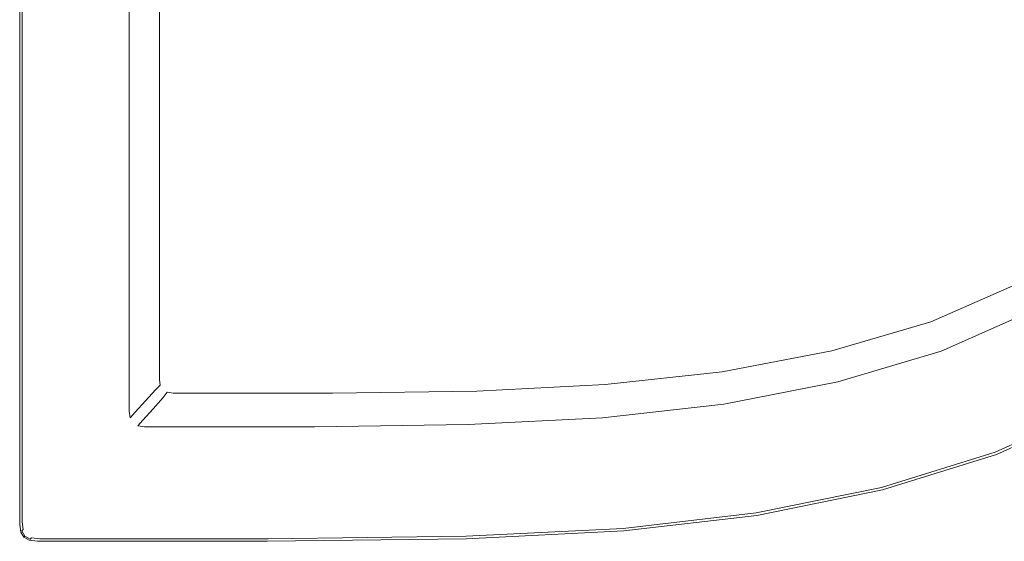
# Model space of a CAD drawing. Extents: x -465 to 435, y -425 to 475.
# Drawn here: x -465 to 127, y -425 to -111 of the extents above; entities that cross this region are included whole.
import ezdxf

# ---------------------------------------------------------------- set-up
doc = ezdxf.new("R2010")
doc.units = 0
doc.header["$LTSCALE"] = 500
doc.header["$MEASUREMENT"] = 0
doc.layers.add('BRODZIK', color=7, linetype='Continuous')

msp = doc.modelspace()

# ---------------------------------------------------------------- linework, layer by layer
at = {"layer": 'BRODZIK', "lineweight": 0}
for points, invisible_edges in [([(-436.53, 474.71, -2415.14), (-464.24, -419.74, -2415.14), (-464.84, 467.94, -2415.14), (-436.53, 474.71, -2415.14)], 15), ([(-464.24, -419.74, -2415.14), (-436.53, 474.71, -2415.14), (382.87, -112.46, -2415.14), (-464.24, -419.74, -2415.14)], 15), ([(382.87, -112.46, -2415.14), (-436.53, 474.71, -2415.14), (434.56, 469.09, -2415.14), (382.87, -112.46, -2415.14)], 15), ([(-464.84, 467.94, -2415.14), (-464.24, -419.74, -2415.14), (-464.84, 394.52, -2415.14), (-464.84, 467.94, -2415.14)], 11), ([(-464.84, 394.52, -2415.14), (-464.24, -419.74, -2415.14), (-464.84, -43.41, -2415.14), (-464.84, 394.52, -2415.14)], 11), ([(-370.24, 98.49, -2390.14), (-375.11, 20.72, -2390.02), (-375.19, -235.92, -2390), (-367.48, 14.52, -2390.14)], 15), ([(-27.55, 34.46, -2390.14), (154.06, -145.79, -2390.02), (184.69, -110.32, -2390.02), (-7.02, 57.99, -2390.14)], 15), ([(-27.55, 34.46, -2390.14), (-51.48, 14.41, -2390.14), (118.5, -176.3, -2390.02), (154.06, -145.79, -2390.02)], 15), ([(-377.84, -3.95, -2389.68), (-377.98, -246.36, -2389.64), (-375.19, -235.92, -2390), (-375.11, 20.72, -2390.02)], 15), ([(-365.14, -17.14, -2390.14), (-367.48, 14.52, -2390.14), (-375.19, -235.92, -2390), (-373.29, -252.71, -2390.02)], 15), ([(-78.14, -1.51, -2390.14), (78.93, -200.91, -2390.02), (118.5, -176.3, -2390.02), (-51.48, 14.41, -2390.14)], 15), ([(-389.8, -6.94, -2375.4), (-389.8, -252.38, -2375.4), (-383.69, -246.79, -2384.4), (-383.69, -3.8, -2384.4)], 15), ([(-380.8, -2.48, -2388.13), (-383.69, -3.8, -2384.4), (-383.69, -246.79, -2384.4), (-380.8, -244.46, -2388.13)], 15), ([(-380.8, -2.48, -2388.13), (-380.8, -244.46, -2388.13), (-379.45, -244.58, -2389.06), (-379.41, -2.65, -2389.07)], 14), ([(-377.84, -3.95, -2389.68), (-379.41, -2.65, -2389.07), (-379.45, -244.58, -2389.06), (-377.98, -246.36, -2389.64)], 15), ([(-78.14, -1.51, -2390.14), (-108.41, -13.69, -2390.14), (33.54, -220.43, -2390.02), (78.93, -200.91, -2390.02)], 15), ([(-398.99, -11.79, -2362.49), (-400.57, -12.61, -2361.39), (-400.57, -262.44, -2361.39), (-398.99, -260.99, -2362.49)], 15), ([(-398.99, -11.79, -2362.49), (-398.99, -260.99, -2362.49), (-395.95, -258.15, -2366.36), (-395.95, -10.19, -2366.36)], 14), ([(-389.8, -6.94, -2375.4), (-395.95, -10.19, -2366.36), (-395.95, -258.15, -2366.36), (-389.8, -252.38, -2375.4)], 15), ([(-408.09, -16.44, -2360.14), (-416.02, -20.45, -2360.14), (-416.02, -276.33, -2360.14), (-408.09, -269.23, -2360.14)], 15), ([(-408.09, -16.44, -2360.14), (-408.09, -269.23, -2360.14), (-404.71, -266.2, -2360.27), (-404.71, -14.73, -2360.27)], 15), ([(-402.34, -13.52, -2360.67), (-404.71, -14.73, -2360.27), (-404.71, -266.2, -2360.27), (-402.34, -264.06, -2360.67)], 15), ([(-402.34, -13.52, -2360.67), (-402.34, -264.06, -2360.67), (-400.57, -262.44, -2361.39), (-400.57, -12.61, -2361.39)], 15), ([(-365.14, -17.14, -2390.14), (-373.29, -252.71, -2390.02), (-359.55, -282.35, -2390), (-350.85, -22.21, -2390.14)], 15), ([(-143.14, -22.56, -2390.14), (-19.45, -235.67, -2390.02), (33.54, -220.43, -2390.02), (-108.41, -13.69, -2390.14)], 15), ([(-432.07, -28.56, -2360.14), (-432.07, -290.7, -2360.14), (-416.02, -276.33, -2360.14), (-416.02, -20.45, -2360.14)], 15), ([(-312.23, -26.43, -2390.14), (-350.85, -22.21, -2390.14), (-359.55, -282.35, -2390), (-287.8, -255.59, -2390.02)], 15), ([(-143.14, -22.56, -2390.14), (-181.03, -28.02, -2390.14), (-78.07, -246.46, -2390.02), (-19.45, -235.67, -2390.02)], 15), ([(-432.07, -28.56, -2360.14), (-448.2, -36.7, -2360.14), (-448.2, -305.13, -2360.14), (-432.07, -290.7, -2360.14)], 15), ([(-312.23, -26.43, -2390.14), (-287.8, -255.59, -2390.02), (-209.23, -255.33, -2390.02), (-263.97, -29.22, -2390.14)], 15), ([(-220.77, -29.99, -2390.14), (-263.97, -29.22, -2390.14), (-209.23, -255.33, -2390.02), (-140.33, -252.65, -2390.02)], 15), ([(-220.77, -29.99, -2390.14), (-140.33, -252.65, -2390.02), (-78.07, -246.46, -2390.02), (-181.03, -28.02, -2390.14)], 15), ([(-456.36, -40.83, -2360.14), (-459.87, -42.6, -2360.3), (-459.87, -315.57, -2360.3), (-456.36, -312.43, -2360.14)], 15), ([(-456.36, -40.83, -2360.14), (-456.36, -312.43, -2360.14), (-448.2, -305.13, -2360.14), (-448.2, -36.7, -2360.14)], 15), ([(-464.84, -44.25, -2389.89), (-464.84, -43.41, -2415.14), (-464.84, -319.57, -2415.14), (-464.84, -319.78, -2389.89)], 13), ([(-464.84, -43.41, -2415.14), (-464.24, -419.74, -2415.14), (-464.84, -319.57, -2415.14), (-464.84, -43.41, -2415.14)], 15), ([(-464.84, -44.25, -2389.89), (-464.84, -319.78, -2389.89), (-464.68, -319.8, -2370.55), (-464.68, -44.8, -2370.55)], 15), ([(-464.21, -44.78, -2363.05), (-464.68, -44.8, -2370.55), (-464.68, -319.8, -2370.55), (-464.21, -319.44, -2363.05)], 15), ([(-464.21, -44.78, -2363.05), (-464.21, -319.44, -2363.05), (-463.35, -318.68, -2361.69), (-463.35, -44.35, -2361.69)], 15), ([(-462.06, -43.7, -2360.8), (-463.35, -44.35, -2361.69), (-463.35, -318.68, -2361.69), (-462.06, -317.53, -2360.8)], 13), ([(-462.06, -43.7, -2360.8), (-462.06, -317.53, -2360.8), (-459.87, -315.57, -2360.3), (-459.87, -42.6, -2360.3)], 15), ([(-464.24, -419.74, -2415.14), (382.87, -112.46, -2415.14), (-21.47, -409.71, -2415.14), (-464.24, -419.74, -2415.14)], 15), ([(-21.47, -409.71, -2415.14), (382.87, -112.46, -2415.14), (234.48, -312.59, -2415.14), (-21.47, -409.71, -2415.14)], 15), ([(215.49, -206.76, -2389.67), (154.06, -145.79, -2390.02), (118.5, -176.3, -2390.02), (175.98, -240.82, -2389.67)], 15), ([(132.02, -268.38, -2389.67), (175.98, -240.82, -2389.67), (118.5, -176.3, -2390.02), (78.93, -200.91, -2390.02)], 15), ([(132.02, -268.38, -2389.67), (78.93, -200.91, -2390.02), (33.54, -220.43, -2390.02), (81.51, -290.38, -2389.68)], 15), ([(22.32, -307.78, -2389.68), (81.51, -290.38, -2389.68), (33.54, -220.43, -2390.02), (-19.45, -235.67, -2390.02)], 15), ([(-378.4, -328.14, -2389.53), (-377.69, -330.37, -2389.64), (-375.19, -235.92, -2390), (-377.98, -246.36, -2389.64)], 15), ([(-376.67, -331.91, -2389.68), (-373.29, -252.71, -2390.02), (-375.19, -235.92, -2390), (-377.69, -330.37, -2389.64)], 15), ([(22.32, -307.78, -2389.68), (-19.45, -235.67, -2390.02), (-78.07, -246.46, -2390.02), (-43.32, -320.38, -2389.68)], 15), ([(-389.8, -337.04, -2375.4), (-383.69, -330.53, -2384.4), (-383.69, -246.79, -2384.4), (-389.8, -252.38, -2375.4)], 15), ([(-380.8, -327.82, -2388.13), (-380.8, -244.46, -2388.13), (-383.69, -246.79, -2384.4), (-383.69, -330.53, -2384.4)], 15), ([(-380.8, -327.82, -2388.13), (-379.55, -327.49, -2389.03), (-379.45, -244.58, -2389.06), (-380.8, -244.46, -2388.13)], 7), ([(-378.4, -328.14, -2389.53), (-377.98, -246.36, -2389.64), (-379.45, -244.58, -2389.06), (-379.55, -327.49, -2389.03)], 15), ([(-113.2, -327.98, -2389.68), (-43.32, -320.38, -2389.68), (-78.07, -246.46, -2390.02), (-140.33, -252.65, -2390.02)], 15), ([(-389.8, -337.04, -2375.4), (-389.8, -252.38, -2375.4), (-395.95, -258.15, -2366.36), (-395.95, -343.74, -2366.36)], 15), ([(-376.67, -331.91, -2389.68), (-375.14, -332.94, -2389.64), (-359.55, -282.35, -2390), (-373.29, -252.71, -2390.02)], 15), ([(-113.2, -327.98, -2389.68), (-140.33, -252.65, -2390.02), (-209.23, -255.33, -2390.02), (-190.48, -331.82, -2389.68)], 15), ([(-398.99, -347.04, -2362.49), (-395.95, -343.74, -2366.36), (-395.95, -258.15, -2366.36), (-398.99, -260.99, -2362.49)], 7), ([(-278.32, -333.1, -2389.68), (-287.8, -255.59, -2390.02), (-359.55, -282.35, -2390), (-348.53, -333.24, -2389.64)], 15), ([(-278.32, -333.1, -2389.68), (-190.48, -331.82, -2389.68), (-209.23, -255.33, -2390.02), (-287.8, -255.59, -2390.02)], 15), ([(-408.09, -356.55, -2360.14), (-404.71, -353.06, -2360.27), (-404.71, -266.2, -2360.27), (-408.09, -269.23, -2360.14)], 15), ([(-402.34, -350.59, -2360.67), (-402.34, -264.06, -2360.67), (-404.71, -266.2, -2360.27), (-404.71, -353.06, -2360.27)], 15), ([(-402.34, -350.59, -2360.67), (-400.57, -348.72, -2361.39), (-400.57, -262.44, -2361.39), (-402.34, -264.06, -2360.67)], 15), ([(-398.99, -347.04, -2362.49), (-398.99, -260.99, -2362.49), (-400.57, -262.44, -2361.39), (-400.57, -348.72, -2361.39)], 15), ([(-408.09, -356.55, -2360.14), (-408.09, -269.23, -2360.14), (-416.02, -276.33, -2360.14), (-416.02, -364.75, -2360.14)], 15), ([(132.02, -268.38, -2389.67), (81.51, -290.38, -2389.68), (82.39, -291.87, -2389.05), (133.04, -269.8, -2389.05)], 15), ([(133.88, -271.05, -2388.09), (133.04, -269.8, -2389.05), (82.39, -291.87, -2389.05), (83.09, -293.19, -2388.1)], 7), ([(133.88, -271.05, -2388.09), (83.09, -293.19, -2388.1), (84.17, -295.99, -2384.37), (135.32, -273.65, -2384.36)], 15), ([(-432.07, -381.33, -2360.14), (-416.02, -364.75, -2360.14), (-416.02, -276.33, -2360.14), (-432.07, -290.7, -2360.14)], 15), ([(138.17, -279.1, -2375.4), (135.32, -273.65, -2384.36), (84.17, -295.99, -2384.37), (86.21, -301.89, -2375.4)], 15), ([(-372.91, -333.66, -2389.53), (-348.53, -333.24, -2389.64), (-359.55, -282.35, -2390), (-375.14, -332.94, -2389.64)], 15), ([(138.17, -279.1, -2375.4), (86.21, -301.89, -2375.4), (88.24, -307.85, -2366.39), (141.02, -284.6, -2366.4)], 15), ([(142.51, -287.34, -2362.52), (141.02, -284.6, -2366.4), (88.24, -307.85, -2366.39), (89.33, -310.8, -2362.52)], 7), ([(142.51, -287.34, -2362.52), (89.33, -310.8, -2362.52), (90.02, -312.34, -2361.41), (143.38, -288.79, -2361.41)], 15), ([(144.43, -290.42, -2360.68), (143.38, -288.79, -2361.41), (90.02, -312.34, -2361.41), (90.86, -314.07, -2360.68)], 15), ([(-432.07, -381.33, -2360.14), (-432.07, -290.7, -2360.14), (-448.2, -305.13, -2360.14), (-448.2, -397.99, -2360.14)], 15), ([(22.32, -307.78, -2389.68), (23.05, -309.31, -2389.06), (82.39, -291.87, -2389.05), (81.51, -290.38, -2389.68)], 15), ([(23.59, -310.69, -2388.11), (83.09, -293.19, -2388.1), (82.39, -291.87, -2389.05), (23.05, -309.31, -2389.06)], 14), ([(23.59, -310.69, -2388.11), (24.29, -313.64, -2384.38), (84.17, -295.99, -2384.37), (83.09, -293.19, -2388.1)], 15), ([(25.46, -319.91, -2375.4), (86.21, -301.89, -2375.4), (84.17, -295.99, -2384.37), (24.29, -313.64, -2384.38)], 15), ([(144.43, -290.42, -2360.68), (90.86, -314.07, -2360.68), (92.04, -316.35, -2360.27), (145.85, -292.57, -2360.27)], 15), ([(147.88, -295.58, -2360.14), (145.85, -292.57, -2360.27), (92.04, -316.35, -2360.27), (93.75, -319.54, -2360.14)], 15), ([(147.88, -295.58, -2360.14), (93.75, -319.54, -2360.14), (97.79, -326.99, -2360.14), (152.66, -302.62, -2360.14)], 15), ([(25.46, -319.91, -2375.4), (26.63, -326.23, -2366.38), (88.24, -307.85, -2366.39), (86.21, -301.89, -2375.4)], 15), ([(-456.36, -406.42, -2360.14), (-448.2, -397.99, -2360.14), (-448.2, -305.13, -2360.14), (-456.36, -312.43, -2360.14)], 15), ([(22.32, -307.78, -2389.68), (-43.32, -320.38, -2389.68), (-42.77, -321.95, -2389.06), (23.05, -309.31, -2389.06)], 15), ([(27.3, -329.35, -2362.51), (89.33, -310.8, -2362.52), (88.24, -307.85, -2366.39), (26.63, -326.23, -2366.38)], 14), ([(162.34, -316.86, -2360.14), (152.66, -302.62, -2360.14), (97.79, -326.99, -2360.14), (105.97, -342.08, -2360.14)], 15), ([(-456.36, -406.42, -2360.14), (-456.36, -312.43, -2360.14), (-459.87, -315.57, -2360.3), (-459.87, -410.05, -2360.3)], 15), ([(23.59, -310.69, -2388.11), (23.05, -309.31, -2389.06), (-42.77, -321.95, -2389.06), (-42.39, -323.36, -2388.12)], 7), ([(23.59, -310.69, -2388.11), (-42.39, -323.36, -2388.12), (-42.1, -326.43, -2384.39), (24.29, -313.64, -2384.38)], 15), ([(25.46, -319.91, -2375.4), (24.29, -313.64, -2384.38), (-42.1, -326.43, -2384.39), (-41.82, -332.96, -2375.4)], 15), ([(-21.47, -409.71, -2415.14), (234.48, -312.59, -2415.14), (122.72, -372.99, -2415.14), (-21.47, -409.71, -2415.14)], 15), ([(27.3, -329.35, -2362.51), (27.79, -330.96, -2361.4), (90.02, -312.34, -2361.41), (89.33, -310.8, -2362.52)], 15), ([(28.42, -332.76, -2360.67), (90.86, -314.07, -2360.68), (90.02, -312.34, -2361.41), (27.79, -330.96, -2361.4)], 15), ([(122.72, -372.99, -2415.14), (234.48, -312.59, -2415.14), (182.19, -346.05, -2415.14), (122.72, -372.99, -2415.14)], 15), ([(-464.84, -415.16, -2389.89), (-464.84, -319.78, -2389.89), (-464.84, -319.57, -2415.14), (-464.84, -415.16, -2415.14)], 11), ([(-464.84, -319.57, -2415.14), (-464.24, -419.74, -2415.14), (-464.84, -415.16, -2415.14), (-464.84, -319.57, -2415.14)], 15), ([(-464.84, -415.16, -2389.89), (-464.68, -415, -2370.55), (-464.68, -319.8, -2370.55), (-464.84, -319.78, -2389.89)], 15), ([(-464.21, -414.51, -2363.05), (-464.21, -319.44, -2363.05), (-464.68, -319.8, -2370.55), (-464.68, -415, -2370.55)], 15), ([(-464.21, -414.51, -2363.05), (-463.35, -413.64, -2361.69), (-463.35, -318.68, -2361.69), (-464.21, -319.44, -2363.05)], 13), ([(-462.06, -412.3, -2360.8), (-462.06, -317.53, -2360.8), (-463.35, -318.68, -2361.69), (-463.35, -413.64, -2361.69)], 15), ([(-462.06, -412.3, -2360.8), (-459.87, -410.05, -2360.3), (-459.87, -315.57, -2360.3), (-462.06, -317.53, -2360.8)], 15), ([(28.42, -332.76, -2360.67), (29.35, -335.13, -2360.27), (92.04, -316.35, -2360.27), (90.86, -314.07, -2360.68)], 15), ([(30.72, -338.46, -2360.14), (93.75, -319.54, -2360.14), (92.04, -316.35, -2360.27), (29.35, -335.13, -2360.27)], 15), ([(30.72, -338.46, -2360.14), (33.98, -346.25, -2360.14), (97.79, -326.99, -2360.14), (93.75, -319.54, -2360.14)], 15), ([(162.34, -316.86, -2360.14), (105.97, -342.08, -2360.14), (114.18, -357.24, -2360.14), (172.06, -331.16, -2360.14)], 15), ([(-113.2, -327.98, -2389.68), (-112.82, -329.58, -2389.06), (-42.77, -321.95, -2389.06), (-43.32, -320.38, -2389.68)], 15), ([(-112.62, -331.01, -2388.13), (-42.39, -323.36, -2388.12), (-42.77, -321.95, -2389.06), (-112.82, -329.58, -2389.06)], 14), ([(-112.62, -331.01, -2388.13), (-112.75, -334.15, -2384.39), (-42.1, -326.43, -2384.39), (-42.39, -323.36, -2388.12)], 15), ([(25.46, -319.91, -2375.4), (-41.82, -332.96, -2375.4), (-41.56, -339.55, -2366.37), (26.63, -326.23, -2366.38)], 15), ([(-389.8, -337.04, -2375.4), (-389.2, -340.84, -2375.4), (-383.11, -334.2, -2384.4), (-383.69, -330.53, -2384.4)], 15), ([(-380.8, -327.82, -2388.13), (-383.69, -330.53, -2384.4), (-383.11, -334.2, -2384.4), (-380.27, -331.4, -2388.13)], 15), ([(-378.68, -334.02, -2388.13), (-380.27, -331.4, -2388.13), (-383.11, -334.2, -2384.4), (-381.37, -336.99, -2384.4)], 13), ([(-380.8, -327.82, -2388.13), (-380.27, -331.4, -2388.13), (-379.01, -330.7, -2389.06), (-379.55, -327.49, -2389.03)], 14), ([(-378.68, -334.02, -2388.13), (-377.67, -332.94, -2389.07), (-379.01, -330.7, -2389.06), (-380.27, -331.4, -2388.13)], 15), ([(-378.4, -328.14, -2389.53), (-379.55, -327.49, -2389.03), (-379.01, -330.7, -2389.06), (-377.69, -330.37, -2389.64)], 15), ([(-376.67, -331.91, -2389.68), (-377.69, -330.37, -2389.64), (-379.01, -330.7, -2389.06), (-377.67, -332.94, -2389.07)], 15), ([(-112.62, -331.01, -2388.13), (-189.82, -334.87, -2388.13), (-190.5, -338.04, -2384.4), (-112.75, -334.15, -2384.39)], 15), ([(-113.2, -327.98, -2389.68), (-190.48, -331.82, -2389.68), (-189.94, -333.42, -2389.07), (-112.82, -329.58, -2389.06)], 15), ([(-112.62, -331.01, -2388.13), (-112.82, -329.58, -2389.06), (-189.94, -333.42, -2389.07), (-189.82, -334.87, -2388.13)], 7), ([(-113.4, -340.84, -2375.4), (-41.82, -332.96, -2375.4), (-42.1, -326.43, -2384.39), (-112.75, -334.15, -2384.39)], 15), ([(27.3, -329.35, -2362.51), (26.63, -326.23, -2366.38), (-41.56, -339.55, -2366.37), (-41.32, -342.78, -2362.5)], 7), ([(27.3, -329.35, -2362.51), (-41.32, -342.78, -2362.5), (-41.03, -344.44, -2361.39), (27.79, -330.96, -2361.4)], 15), ([(28.42, -332.76, -2360.67), (27.79, -330.96, -2361.4), (-41.03, -344.44, -2361.39), (-40.61, -346.29, -2360.67)], 15), ([(40.56, -362.02, -2360.14), (105.97, -342.08, -2360.14), (97.79, -326.99, -2360.14), (33.98, -346.25, -2360.14)], 15), ([(176.98, -338.39, -2360.14), (172.06, -331.16, -2360.14), (114.18, -357.24, -2360.14), (118.34, -364.91, -2360.14)], 15), ([(-389.8, -337.04, -2375.4), (-395.95, -343.74, -2366.36), (-395.35, -347.66, -2366.36), (-389.2, -340.84, -2375.4)], 15), ([(-387.41, -343.72, -2375.4), (-381.37, -336.99, -2384.4), (-383.11, -334.2, -2384.4), (-389.2, -340.84, -2375.4)], 11), ([(-387.41, -343.72, -2375.4), (-384.56, -345.53, -2375.4), (-378.6, -338.75, -2384.4), (-381.37, -336.99, -2384.4)], 13), ([(-378.68, -334.02, -2388.13), (-381.37, -336.99, -2384.4), (-378.6, -338.75, -2384.4), (-376.08, -335.62, -2388.13)], 11), ([(-378.68, -334.02, -2388.13), (-376.08, -335.62, -2388.13), (-375.44, -334.3, -2389.06), (-377.67, -332.94, -2389.07)], 15), ([(-372.5, -336.16, -2388.13), (-376.08, -335.62, -2388.13), (-378.6, -338.75, -2384.4), (-374.94, -339.34, -2384.4)], 15), ([(-376.67, -331.91, -2389.68), (-377.67, -332.94, -2389.07), (-375.44, -334.3, -2389.06), (-375.14, -332.94, -2389.64)], 15), ([(-372.5, -336.16, -2388.13), (-372.24, -334.85, -2389.03), (-375.44, -334.3, -2389.06), (-376.08, -335.62, -2388.13)], 7), ([(-372.91, -333.66, -2389.53), (-375.14, -332.94, -2389.64), (-375.44, -334.3, -2389.06), (-372.24, -334.85, -2389.03)], 15), ([(-372.5, -336.16, -2388.13), (-374.94, -339.34, -2384.4), (-348.7, -339.34, -2384.4), (-346.52, -336.16, -2388.13)], 15), ([(-372.91, -333.66, -2389.53), (-372.24, -334.85, -2389.03), (-346.71, -334.74, -2389.06), (-348.53, -333.24, -2389.64)], 15), ([(-372.5, -336.16, -2388.13), (-346.52, -336.16, -2388.13), (-346.71, -334.74, -2389.06), (-372.24, -334.85, -2389.03)], 14), ([(-276.71, -336.16, -2388.13), (-346.52, -336.16, -2388.13), (-348.7, -339.34, -2384.4), (-278.19, -339.34, -2384.4)], 15), ([(-278.32, -333.1, -2389.68), (-348.53, -333.24, -2389.64), (-346.71, -334.74, -2389.06), (-276.92, -334.71, -2389.07)], 15), ([(-276.71, -336.16, -2388.13), (-276.92, -334.71, -2389.07), (-346.71, -334.74, -2389.06), (-346.52, -336.16, -2388.13)], 7), ([(-278.32, -333.1, -2389.68), (-276.92, -334.71, -2389.07), (-189.94, -333.42, -2389.07), (-190.48, -331.82, -2389.68)], 15), ([(-276.71, -336.16, -2388.13), (-278.19, -339.34, -2384.4), (-190.5, -338.04, -2384.4), (-189.82, -334.87, -2388.13)], 15), ([(-276.71, -336.16, -2388.13), (-189.82, -334.87, -2388.13), (-189.94, -333.42, -2389.07), (-276.92, -334.71, -2389.07)], 14), ([(-113.4, -340.84, -2375.4), (-112.75, -334.15, -2384.39), (-190.5, -338.04, -2384.4), (-192.37, -344.81, -2375.4)], 15), ([(-113.4, -340.84, -2375.4), (-114.06, -347.59, -2366.36), (-41.56, -339.55, -2366.37), (-41.82, -332.96, -2375.4)], 15), ([(28.42, -332.76, -2360.67), (-40.61, -346.29, -2360.67), (-39.95, -348.72, -2360.27), (29.35, -335.13, -2360.27)], 15), ([(30.72, -338.46, -2360.14), (29.35, -335.13, -2360.27), (-39.95, -348.72, -2360.27), (-38.93, -352.15, -2360.14)], 15), ([(-387.41, -343.72, -2375.4), (-389.2, -340.84, -2375.4), (-395.35, -347.66, -2366.36), (-393.56, -350.58, -2366.36)], 13), ([(-380.82, -346.14, -2375.4), (-374.94, -339.34, -2384.4), (-378.6, -338.75, -2384.4), (-384.56, -345.53, -2375.4)], 15), ([(-380.82, -346.14, -2375.4), (-353.98, -346.14, -2375.4), (-348.7, -339.34, -2384.4), (-374.94, -339.34, -2384.4)], 15), ([(-281.87, -346.14, -2375.4), (-278.19, -339.34, -2384.4), (-348.7, -339.34, -2384.4), (-353.98, -346.14, -2375.4)], 15), ([(-281.87, -346.14, -2375.4), (-192.37, -344.81, -2375.4), (-190.5, -338.04, -2384.4), (-278.19, -339.34, -2384.4)], 15), ([(-113.4, -340.84, -2375.4), (-192.37, -344.81, -2375.4), (-194.29, -351.64, -2366.36), (-114.06, -347.59, -2366.36)], 15), ([(-114.27, -350.9, -2362.49), (-41.32, -342.78, -2362.5), (-41.56, -339.55, -2366.37), (-114.06, -347.59, -2366.36)], 14), ([(-114.27, -350.9, -2362.49), (-114.18, -352.58, -2361.39), (-41.03, -344.44, -2361.39), (-41.32, -342.78, -2362.5)], 15), ([(30.72, -338.46, -2360.14), (-38.93, -352.15, -2360.14), (-36.49, -360.19, -2360.14), (33.98, -346.25, -2360.14)], 15), ([(40.56, -362.02, -2360.14), (47.18, -377.87, -2360.14), (114.18, -357.24, -2360.14), (105.97, -342.08, -2360.14)], 15), ([(176.98, -338.39, -2360.14), (118.34, -364.91, -2360.14), (120.13, -368.22, -2360.3), (179.1, -341.52, -2360.3)], 15), ([(180.45, -343.5, -2360.8), (179.1, -341.52, -2360.3), (120.13, -368.22, -2360.3), (121.26, -370.31, -2360.8)], 15), ([(-402.34, -350.59, -2360.67), (-401.74, -354.58, -2360.67), (-399.97, -352.7, -2361.39), (-400.57, -348.72, -2361.39)], 15), ([(-398.99, -347.04, -2362.49), (-400.57, -348.72, -2361.39), (-399.97, -352.7, -2361.39), (-398.39, -351, -2362.49)], 15), ([(-398.99, -347.04, -2362.49), (-398.39, -351, -2362.49), (-395.35, -347.66, -2366.36), (-395.95, -343.74, -2366.36)], 14), ([(-396.6, -353.94, -2362.49), (-393.56, -350.58, -2366.36), (-395.35, -347.66, -2366.36), (-398.39, -351, -2362.49)], 11), ([(-387.41, -343.72, -2375.4), (-393.56, -350.58, -2366.36), (-390.69, -352.39, -2366.36), (-384.56, -345.53, -2375.4)], 11), ([(-380.82, -346.14, -2375.4), (-384.56, -345.53, -2375.4), (-390.69, -352.39, -2366.36), (-386.87, -353, -2366.36)], 15), ([(-380.82, -346.14, -2375.4), (-386.87, -353, -2366.36), (-359.42, -353, -2366.36), (-353.98, -346.14, -2375.4)], 15), ([(-281.87, -346.14, -2375.4), (-353.98, -346.14, -2375.4), (-359.42, -353, -2366.36), (-285.65, -353, -2366.36)], 15), ([(-281.87, -346.14, -2375.4), (-285.65, -353, -2366.36), (-194.29, -351.64, -2366.36), (-192.37, -344.81, -2375.4)], 15), ([(-114.27, -350.9, -2362.49), (-114.06, -347.59, -2366.36), (-194.29, -351.64, -2366.36), (-195.12, -354.99, -2362.49)], 7), ([(-113.97, -354.45, -2360.67), (-40.61, -346.29, -2360.67), (-41.03, -344.44, -2361.39), (-114.18, -352.58, -2361.39)], 15), ([(-113.97, -354.45, -2360.67), (-113.58, -356.93, -2360.27), (-39.95, -348.72, -2360.27), (-40.61, -346.29, -2360.67)], 15), ([(-112.93, -360.42, -2360.14), (-38.93, -352.15, -2360.14), (-39.95, -348.72, -2360.27), (-113.58, -356.93, -2360.27)], 15), ([(40.56, -362.02, -2360.14), (33.98, -346.25, -2360.14), (-36.49, -360.19, -2360.14), (-31.56, -376.46, -2360.14)], 15), ([(180.45, -343.5, -2360.8), (121.26, -370.31, -2360.8), (121.94, -371.56, -2361.69), (181.26, -344.69, -2361.69)], 11), ([(181.79, -345.48, -2363.05), (181.26, -344.69, -2361.69), (121.94, -371.56, -2361.69), (122.39, -372.39, -2363.05)], 15), ([(181.79, -345.48, -2363.05), (122.39, -372.39, -2363.05), (122.64, -372.84, -2370.55), (182.09, -345.91, -2370.55)], 15), ([(182.19, -346.05, -2389.89), (182.09, -345.91, -2370.55), (122.64, -372.84, -2370.55), (122.72, -372.99, -2389.89)], 15), ([(182.19, -346.05, -2389.89), (122.72, -372.99, -2389.89), (122.72, -372.99, -2415.14), (182.19, -346.05, -2415.14)], 11), ([(-408.09, -356.55, -2360.14), (-407.49, -360.6, -2360.14), (-404.12, -357.08, -2360.27), (-404.71, -353.06, -2360.27)], 15), ([(-402.34, -350.59, -2360.67), (-404.71, -353.06, -2360.27), (-404.12, -357.08, -2360.27), (-401.74, -354.58, -2360.67)], 15), ([(-399.95, -357.53, -2360.67), (-401.74, -354.58, -2360.67), (-404.12, -357.08, -2360.27), (-402.32, -360.03, -2360.27)], 15), ([(-399.95, -357.53, -2360.67), (-398.17, -355.64, -2361.39), (-399.97, -352.7, -2361.39), (-401.74, -354.58, -2360.67)], 15), ([(-396.6, -353.94, -2362.49), (-398.39, -351, -2362.49), (-399.97, -352.7, -2361.39), (-398.17, -355.64, -2361.39)], 15), ([(-396.6, -353.94, -2362.49), (-398.17, -355.64, -2361.39), (-395.29, -357.45, -2361.39), (-393.72, -355.75, -2362.49)], 15), ([(-396.6, -353.94, -2362.49), (-393.72, -355.75, -2362.49), (-390.69, -352.39, -2366.36), (-393.56, -350.58, -2366.36)], 13), ([(-389.86, -356.35, -2362.49), (-386.87, -353, -2366.36), (-390.69, -352.39, -2366.36), (-393.72, -355.75, -2362.49)], 7), ([(-389.86, -356.35, -2362.49), (-362.08, -356.35, -2362.49), (-359.42, -353, -2366.36), (-386.87, -353, -2366.36)], 14), ([(-287.45, -356.35, -2362.49), (-285.65, -353, -2366.36), (-359.42, -353, -2366.36), (-362.08, -356.35, -2362.49)], 7), ([(-287.45, -356.35, -2362.49), (-288.26, -358.06, -2361.39), (-195.36, -356.69, -2361.39), (-195.12, -354.99, -2362.49)], 15), ([(-287.45, -356.35, -2362.49), (-195.12, -354.99, -2362.49), (-194.29, -351.64, -2366.36), (-285.65, -353, -2366.36)], 14), ([(-113.97, -354.45, -2360.67), (-195.52, -358.57, -2360.67), (-195.63, -361.07, -2360.27), (-113.58, -356.93, -2360.27)], 15), ([(-113.97, -354.45, -2360.67), (-114.18, -352.58, -2361.39), (-195.36, -356.69, -2361.39), (-195.52, -358.57, -2360.67)], 15), ([(-114.27, -350.9, -2362.49), (-195.12, -354.99, -2362.49), (-195.36, -356.69, -2361.39), (-114.18, -352.58, -2361.39)], 15), ([(-112.93, -360.42, -2360.14), (-111.33, -368.61, -2360.14), (-36.49, -360.19, -2360.14), (-38.93, -352.15, -2360.14)], 15), ([(-408.09, -356.55, -2360.14), (-416.02, -364.75, -2360.14), (-415.42, -368.87, -2360.14), (-407.49, -360.6, -2360.14)], 15), ([(-405.7, -363.56, -2360.14), (-407.49, -360.6, -2360.14), (-415.42, -368.87, -2360.14), (-413.63, -371.85, -2360.14)], 15), ([(-405.7, -363.56, -2360.14), (-402.32, -360.03, -2360.27), (-404.12, -357.08, -2360.27), (-407.49, -360.6, -2360.14)], 15), ([(-405.7, -363.56, -2360.14), (-402.77, -365.37, -2360.14), (-399.41, -361.84, -2360.27), (-402.32, -360.03, -2360.27)], 15), ([(-399.95, -357.53, -2360.67), (-402.32, -360.03, -2360.27), (-399.41, -361.84, -2360.27), (-397.05, -359.34, -2360.67)], 15), ([(-399.95, -357.53, -2360.67), (-397.05, -359.34, -2360.67), (-395.29, -357.45, -2361.39), (-398.17, -355.64, -2361.39)], 15), ([(-393.14, -359.95, -2360.67), (-397.05, -359.34, -2360.67), (-399.41, -361.84, -2360.27), (-395.46, -362.45, -2360.27)], 15), ([(-393.14, -359.95, -2360.67), (-391.41, -358.06, -2361.39), (-395.29, -357.45, -2361.39), (-397.05, -359.34, -2360.67)], 15), ([(-393.14, -359.95, -2360.67), (-395.46, -362.45, -2360.27), (-366.91, -362.45, -2360.27), (-364.93, -359.95, -2360.67)], 15), ([(-389.86, -356.35, -2362.49), (-393.72, -355.75, -2362.49), (-395.29, -357.45, -2361.39), (-391.41, -358.06, -2361.39)], 15), ([(-393.14, -359.95, -2360.67), (-364.93, -359.95, -2360.67), (-363.43, -358.06, -2361.39), (-391.41, -358.06, -2361.39)], 15), ([(-389.86, -356.35, -2362.49), (-391.41, -358.06, -2361.39), (-363.43, -358.06, -2361.39), (-362.08, -356.35, -2362.49)], 15), ([(-289.12, -359.95, -2360.67), (-364.93, -359.95, -2360.67), (-366.91, -362.45, -2360.27), (-290.19, -362.45, -2360.27)], 15), ([(-289.12, -359.95, -2360.67), (-288.26, -358.06, -2361.39), (-363.43, -358.06, -2361.39), (-364.93, -359.95, -2360.67)], 15), ([(-287.45, -356.35, -2362.49), (-362.08, -356.35, -2362.49), (-363.43, -358.06, -2361.39), (-288.26, -358.06, -2361.39)], 15), ([(-291.65, -365.98, -2360.14), (-195.69, -364.59, -2360.14), (-195.63, -361.07, -2360.27), (-290.19, -362.45, -2360.27)], 15), ([(-289.12, -359.95, -2360.67), (-290.19, -362.45, -2360.27), (-195.63, -361.07, -2360.27), (-195.52, -358.57, -2360.67)], 15), ([(-289.12, -359.95, -2360.67), (-195.52, -358.57, -2360.67), (-195.36, -356.69, -2361.39), (-288.26, -358.06, -2361.39)], 15), ([(-112.93, -360.42, -2360.14), (-195.69, -364.59, -2360.14), (-195.77, -372.86, -2360.14), (-111.33, -368.61, -2360.14)], 15), ([(-112.93, -360.42, -2360.14), (-113.58, -356.93, -2360.27), (-195.63, -361.07, -2360.27), (-195.69, -364.59, -2360.14)], 15), ([(-108.1, -385.19, -2360.14), (-31.56, -376.46, -2360.14), (-36.49, -360.19, -2360.14), (-111.33, -368.61, -2360.14)], 15), ([(50.53, -385.88, -2360.14), (118.34, -364.91, -2360.14), (114.18, -357.24, -2360.14), (47.18, -377.87, -2360.14)], 15), ([(-432.07, -381.33, -2360.14), (-431.48, -385.6, -2360.14), (-415.42, -368.87, -2360.14), (-416.02, -364.75, -2360.14)], 15), ([(-405.7, -363.56, -2360.14), (-413.63, -371.85, -2360.14), (-410.65, -373.67, -2360.14), (-402.77, -365.37, -2360.14)], 15), ([(-398.76, -365.98, -2360.14), (-402.77, -365.37, -2360.14), (-410.65, -373.67, -2360.14), (-406.51, -374.27, -2360.14)], 15), ([(-398.76, -365.98, -2360.14), (-406.51, -374.27, -2360.14), (-376.29, -374.27, -2360.14), (-369.71, -365.98, -2360.14)], 15), ([(-398.76, -365.98, -2360.14), (-395.46, -362.45, -2360.27), (-399.41, -361.84, -2360.27), (-402.77, -365.37, -2360.14)], 15), ([(-398.76, -365.98, -2360.14), (-369.71, -365.98, -2360.14), (-366.91, -362.45, -2360.27), (-395.46, -362.45, -2360.27)], 15), ([(-291.65, -365.98, -2360.14), (-369.71, -365.98, -2360.14), (-376.29, -374.27, -2360.14), (-295.07, -374.27, -2360.14)], 15), ([(-291.65, -365.98, -2360.14), (-290.19, -362.45, -2360.27), (-366.91, -362.45, -2360.27), (-369.71, -365.98, -2360.14)], 15), ([(-291.65, -365.98, -2360.14), (-295.07, -374.27, -2360.14), (-195.77, -372.86, -2360.14), (-195.69, -364.59, -2360.14)], 15), ([(40.56, -362.02, -2360.14), (-31.56, -376.46, -2360.14), (-26.6, -392.81, -2360.14), (47.18, -377.87, -2360.14)], 15), ([(50.53, -385.88, -2360.14), (51.98, -389.34, -2360.3), (120.13, -368.22, -2360.3), (118.34, -364.91, -2360.14)], 15), ([(-429.68, -388.63, -2360.14), (-413.63, -371.85, -2360.14), (-415.42, -368.87, -2360.14), (-431.48, -385.6, -2360.14)], 15), ([(-429.68, -388.63, -2360.14), (-426.61, -390.45, -2360.14), (-410.65, -373.67, -2360.14), (-413.63, -371.85, -2360.14)], 15), ([(-301.97, -391.05, -2360.14), (-195.94, -389.58, -2360.14), (-195.77, -372.86, -2360.14), (-295.07, -374.27, -2360.14)], 15), ([(-108.1, -385.19, -2360.14), (-111.33, -368.61, -2360.14), (-195.77, -372.86, -2360.14), (-195.94, -389.58, -2360.14)], 15), ([(-21.47, -409.71, -2415.14), (122.72, -372.99, -2415.14), (54.05, -394.29, -2415.14), (-21.47, -409.71, -2415.14)], 15), ([(52.88, -391.51, -2360.8), (121.26, -370.31, -2360.8), (120.13, -368.22, -2360.3), (51.98, -389.34, -2360.3)], 15), ([(52.88, -391.51, -2360.8), (53.43, -392.81, -2361.69), (121.94, -371.56, -2361.69), (121.26, -370.31, -2360.8)], 13), ([(53.79, -393.66, -2363.05), (122.39, -372.39, -2363.05), (121.94, -371.56, -2361.69), (53.43, -392.81, -2361.69)], 15), ([(53.79, -393.66, -2363.05), (53.99, -394.13, -2370.55), (122.64, -372.84, -2370.55), (122.39, -372.39, -2363.05)], 15), ([(54.05, -394.29, -2389.89), (122.72, -372.99, -2389.89), (122.64, -372.84, -2370.55), (53.99, -394.13, -2370.55)], 15), ([(54.05, -394.29, -2389.89), (54.05, -394.29, -2415.14), (122.72, -372.99, -2415.14), (122.72, -372.99, -2389.89)], 13), ([(-422.19, -391.05, -2360.14), (-406.51, -374.27, -2360.14), (-410.65, -373.67, -2360.14), (-426.61, -390.45, -2360.14)], 15), ([(-422.19, -391.05, -2360.14), (-389.59, -391.05, -2360.14), (-376.29, -374.27, -2360.14), (-406.51, -374.27, -2360.14)], 15), ([(-301.97, -391.05, -2360.14), (-295.07, -374.27, -2360.14), (-376.29, -374.27, -2360.14), (-389.59, -391.05, -2360.14)], 15), ([(-108.1, -385.19, -2360.14), (-104.85, -401.84, -2360.14), (-26.6, -392.81, -2360.14), (-31.56, -376.46, -2360.14)], 15), ([(50.53, -385.88, -2360.14), (47.18, -377.87, -2360.14), (-26.6, -392.81, -2360.14), (-24.09, -401.08, -2360.14)], 15), ([(-432.07, -381.33, -2360.14), (-448.2, -397.99, -2360.14), (-447.6, -402.41, -2360.14), (-431.48, -385.6, -2360.14)], 15), ([(-429.68, -388.63, -2360.14), (-431.48, -385.6, -2360.14), (-447.6, -402.41, -2360.14), (-445.81, -405.49, -2360.14)], 15), ([(-429.68, -388.63, -2360.14), (-445.81, -405.49, -2360.14), (-442.65, -407.3, -2360.14), (-426.61, -390.45, -2360.14)], 15), ([(-422.19, -391.05, -2360.14), (-426.61, -390.45, -2360.14), (-442.65, -407.3, -2360.14), (-437.94, -407.91, -2360.14)], 15), ([(-301.97, -391.05, -2360.14), (-308.9, -407.91, -2360.14), (-196.11, -406.39, -2360.14), (-195.94, -389.58, -2360.14)], 15), ([(-108.1, -385.19, -2360.14), (-195.94, -389.58, -2360.14), (-196.11, -406.39, -2360.14), (-104.85, -401.84, -2360.14)], 15), ([(50.53, -385.88, -2360.14), (-24.09, -401.08, -2360.14), (-23.01, -404.64, -2360.3), (51.98, -389.34, -2360.3)], 15), ([(52.88, -391.51, -2360.8), (51.98, -389.34, -2360.3), (-23.01, -404.64, -2360.3), (-22.34, -406.87, -2360.8)], 15), ([(-422.19, -391.05, -2360.14), (-437.94, -407.91, -2360.14), (-402.95, -407.91, -2360.14), (-389.59, -391.05, -2360.14)], 15), ([(-301.97, -391.05, -2360.14), (-389.59, -391.05, -2360.14), (-402.95, -407.91, -2360.14), (-308.9, -407.91, -2360.14)], 15), ([(-103.21, -410.26, -2360.14), (-24.09, -401.08, -2360.14), (-26.6, -392.81, -2360.14), (-104.85, -401.84, -2360.14)], 15), ([(52.88, -391.51, -2360.8), (-22.34, -406.87, -2360.8), (-21.93, -408.2, -2361.69), (53.43, -392.81, -2361.69)], 11), ([(53.79, -393.66, -2363.05), (53.43, -392.81, -2361.69), (-21.93, -408.2, -2361.69), (-21.67, -409.07, -2363.05)], 15), ([(53.79, -393.66, -2363.05), (-21.67, -409.07, -2363.05), (-21.52, -409.55, -2370.55), (53.99, -394.13, -2370.55)], 15), ([(54.05, -394.29, -2389.89), (53.99, -394.13, -2370.55), (-21.52, -409.55, -2370.55), (-21.47, -409.71, -2389.89)], 15), ([(54.05, -394.29, -2389.89), (-21.47, -409.71, -2389.89), (-21.47, -409.71, -2415.14), (54.05, -394.29, -2415.14)], 11), ([(-456.36, -406.42, -2360.14), (-455.76, -410.91, -2360.14), (-447.6, -402.41, -2360.14), (-448.2, -397.99, -2360.14)], 15), ([(-453.97, -414.02, -2360.14), (-445.81, -405.49, -2360.14), (-447.6, -402.41, -2360.14), (-455.76, -410.91, -2360.14)], 15), ([(-103.21, -410.26, -2360.14), (-104.85, -401.84, -2360.14), (-196.11, -406.39, -2360.14), (-196.19, -414.89, -2360.14)], 15), ([(-103.21, -410.26, -2360.14), (-102.5, -413.89, -2360.3), (-23.01, -404.64, -2360.3), (-24.09, -401.08, -2360.14)], 15), ([(-456.36, -406.42, -2360.14), (-459.87, -410.05, -2360.3), (-459.27, -414.57, -2360.3), (-455.76, -410.91, -2360.14)], 15), ([(-453.97, -414.02, -2360.14), (-450.76, -415.83, -2360.14), (-442.65, -407.3, -2360.14), (-445.81, -405.49, -2360.14)], 15), ([(-445.91, -416.44, -2360.14), (-437.94, -407.91, -2360.14), (-442.65, -407.3, -2360.14), (-450.76, -415.83, -2360.14)], 15), ([(-445.91, -416.44, -2360.14), (-409.71, -416.44, -2360.14), (-402.95, -407.91, -2360.14), (-437.94, -407.91, -2360.14)], 15), ([(-312.41, -416.44, -2360.14), (-308.9, -407.91, -2360.14), (-402.95, -407.91, -2360.14), (-409.71, -416.44, -2360.14)], 15), ([(-312.41, -416.44, -2360.14), (-196.19, -414.89, -2360.14), (-196.11, -406.39, -2360.14), (-308.9, -407.91, -2360.14)], 15), ([(-102.06, -416.15, -2360.8), (-22.34, -406.87, -2360.8), (-23.01, -404.64, -2360.3), (-102.5, -413.89, -2360.3)], 15), ([(-102.06, -416.15, -2360.8), (-101.8, -417.49, -2361.69), (-21.93, -408.2, -2361.69), (-22.34, -406.87, -2360.8)], 13), ([(-101.63, -418.38, -2363.05), (-21.67, -409.07, -2363.05), (-21.93, -408.2, -2361.69), (-101.8, -417.49, -2361.69)], 15), ([(-464.21, -414.51, -2363.05), (-464.68, -415, -2370.55), (-464.08, -419.57, -2370.55), (-463.61, -419.08, -2363.05)], 15), ([(-464.24, -419.74, -2415.14), (-21.47, -409.71, -2415.14), (-416.73, -425.29, -2415.14), (-464.24, -419.74, -2415.14)], 15), ([(-464.21, -414.51, -2363.05), (-463.61, -419.08, -2363.05), (-462.76, -418.19, -2361.69), (-463.35, -413.64, -2361.69)], 11), ([(-462.06, -412.3, -2360.8), (-463.35, -413.64, -2361.69), (-462.76, -418.19, -2361.69), (-461.46, -416.84, -2360.8)], 15), ([(-462.06, -412.3, -2360.8), (-461.46, -416.84, -2360.8), (-459.27, -414.57, -2360.3), (-459.87, -410.05, -2360.3)], 15), ([(-453.97, -414.02, -2360.14), (-455.76, -410.91, -2360.14), (-459.27, -414.57, -2360.3), (-457.48, -417.69, -2360.3)], 15), ([(-453.97, -414.02, -2360.14), (-457.48, -417.69, -2360.3), (-454.25, -419.5, -2360.3), (-450.76, -415.83, -2360.14)], 15), ([(-416.73, -425.29, -2415.14), (-21.47, -409.71, -2415.14), (-196.28, -423.73, -2415.14), (-416.73, -425.29, -2415.14)], 15), ([(-196.28, -423.73, -2415.14), (-21.47, -409.71, -2415.14), (-101.5, -419.03, -2415.14), (-196.28, -423.73, -2415.14)], 15), ([(-102.06, -416.15, -2360.8), (-102.5, -413.89, -2360.3), (-196.23, -418.55, -2360.3), (-196.25, -420.83, -2360.8)], 15), ([(-103.21, -410.26, -2360.14), (-196.19, -414.89, -2360.14), (-196.23, -418.55, -2360.3), (-102.5, -413.89, -2360.3)], 15), ([(-101.63, -418.38, -2363.05), (-101.53, -418.87, -2370.55), (-21.52, -409.55, -2370.55), (-21.67, -409.07, -2363.05)], 15), ([(-101.5, -419.03, -2389.89), (-21.47, -409.71, -2389.89), (-21.52, -409.55, -2370.55), (-101.53, -418.87, -2370.55)], 15), ([(-101.5, -419.03, -2389.89), (-101.5, -419.03, -2415.14), (-21.47, -409.71, -2415.14), (-21.47, -409.71, -2389.89)], 13), ([(-464.84, -415.16, -2389.89), (-464.24, -419.74, -2389.89), (-464.08, -419.57, -2370.55), (-464.68, -415, -2370.55)], 15), ([(-464.84, -415.16, -2389.89), (-464.84, -415.16, -2415.14), (-464.24, -419.74, -2415.14), (-464.24, -419.74, -2389.89)], 13), ([(-462.44, -422.88, -2389.89), (-462.29, -422.71, -2370.55), (-464.08, -419.57, -2370.55), (-464.24, -419.74, -2389.89)], 15), ([(-462.44, -422.88, -2389.89), (-464.24, -419.74, -2389.89), (-464.24, -419.74, -2415.14), (-462.44, -422.88, -2415.14)], 11), ([(-464.24, -419.74, -2415.14), (-459.18, -424.69, -2415.14), (-462.44, -422.88, -2415.14), (-464.24, -419.74, -2415.14)], 15), ([(-464.24, -419.74, -2415.14), (-416.73, -425.29, -2415.14), (-459.18, -424.69, -2415.14), (-464.24, -419.74, -2415.14)], 15), ([(-461.81, -422.22, -2363.05), (-463.61, -419.08, -2363.05), (-464.08, -419.57, -2370.55), (-462.29, -422.71, -2370.55)], 7), ([(-461.81, -422.22, -2363.05), (-460.96, -421.33, -2361.69), (-462.76, -418.19, -2361.69), (-463.61, -419.08, -2363.05)], 3), ([(-459.66, -419.97, -2360.8), (-461.46, -416.84, -2360.8), (-462.76, -418.19, -2361.69), (-460.96, -421.33, -2361.69)], 15), ([(-459.66, -419.97, -2360.8), (-457.48, -417.69, -2360.3), (-459.27, -414.57, -2360.3), (-461.46, -416.84, -2360.8)], 15), ([(-459.66, -419.97, -2360.8), (-460.96, -421.33, -2361.69), (-457.71, -423.14, -2361.69), (-456.42, -421.78, -2360.8)], 15), ([(-459.66, -419.97, -2360.8), (-456.42, -421.78, -2360.8), (-454.25, -419.5, -2360.3), (-457.48, -417.69, -2360.3)], 15), ([(-451.48, -422.39, -2360.8), (-449.34, -420.11, -2360.3), (-454.25, -419.5, -2360.3), (-456.42, -421.78, -2360.8)], 15), ([(-445.91, -416.44, -2360.14), (-450.76, -415.83, -2360.14), (-454.25, -419.5, -2360.3), (-449.34, -420.11, -2360.3)], 15), ([(-451.48, -422.39, -2360.8), (-414.42, -422.39, -2360.8), (-412.62, -420.11, -2360.3), (-449.34, -420.11, -2360.3)], 15), ([(-445.91, -416.44, -2360.14), (-449.34, -420.11, -2360.3), (-412.62, -420.11, -2360.3), (-409.71, -416.44, -2360.14)], 15), ([(-314.86, -422.39, -2360.8), (-313.92, -420.11, -2360.3), (-412.62, -420.11, -2360.3), (-414.42, -422.39, -2360.8)], 15), ([(-312.41, -416.44, -2360.14), (-409.71, -416.44, -2360.14), (-412.62, -420.11, -2360.3), (-313.92, -420.11, -2360.3)], 15), ([(-314.86, -422.39, -2360.8), (-196.25, -420.83, -2360.8), (-196.23, -418.55, -2360.3), (-313.92, -420.11, -2360.3)], 15), ([(-312.41, -416.44, -2360.14), (-313.92, -420.11, -2360.3), (-196.23, -418.55, -2360.3), (-196.19, -414.89, -2360.14)], 15), ([(-101.63, -418.38, -2363.05), (-196.27, -423.07, -2363.05), (-196.28, -423.56, -2370.55), (-101.53, -418.87, -2370.55)], 15), ([(-101.5, -419.03, -2389.89), (-101.53, -418.87, -2370.55), (-196.28, -423.56, -2370.55), (-196.28, -423.73, -2389.89)], 15), ([(-101.5, -419.03, -2389.89), (-196.28, -423.73, -2389.89), (-196.28, -423.73, -2415.14), (-101.5, -419.03, -2415.14)], 11), ([(-101.63, -418.38, -2363.05), (-101.8, -417.49, -2361.69), (-196.26, -422.18, -2361.69), (-196.27, -423.07, -2363.05)], 15), ([(-102.06, -416.15, -2360.8), (-196.25, -420.83, -2360.8), (-196.26, -422.18, -2361.69), (-101.8, -417.49, -2361.69)], 11), ([(-462.44, -422.88, -2389.89), (-459.18, -424.69, -2389.89), (-459.03, -424.52, -2370.55), (-462.29, -422.71, -2370.55)], 7), ([(-462.44, -422.88, -2389.89), (-462.44, -422.88, -2415.14), (-459.18, -424.69, -2415.14), (-459.18, -424.69, -2389.89)], 12), ([(-461.81, -422.22, -2363.05), (-462.29, -422.71, -2370.55), (-459.03, -424.52, -2370.55), (-458.56, -424.03, -2363.05)], 15), ([(-461.81, -422.22, -2363.05), (-458.56, -424.03, -2363.05), (-457.71, -423.14, -2361.69), (-460.96, -421.33, -2361.69)], 12), ([(-454.19, -425.29, -2389.89), (-454.04, -425.13, -2370.55), (-459.03, -424.52, -2370.55), (-459.18, -424.69, -2389.89)], 15), ([(-454.19, -425.29, -2389.89), (-459.18, -424.69, -2389.89), (-459.18, -424.69, -2415.14), (-454.19, -425.29, -2415.14)], 11), ([(-459.18, -424.69, -2415.14), (-416.73, -425.29, -2415.14), (-454.19, -425.29, -2415.14), (-459.18, -424.69, -2415.14)], 15), ([(-453.58, -424.64, -2363.05), (-458.56, -424.03, -2363.05), (-459.03, -424.52, -2370.55), (-454.04, -425.13, -2370.55)], 15), ([(-453.58, -424.64, -2363.05), (-452.74, -423.75, -2361.69), (-457.71, -423.14, -2361.69), (-458.56, -424.03, -2363.05)], 15), ([(-451.48, -422.39, -2360.8), (-456.42, -421.78, -2360.8), (-457.71, -423.14, -2361.69), (-452.74, -423.75, -2361.69)], 11), ([(-454.19, -425.29, -2389.89), (-416.73, -425.29, -2389.89), (-416.6, -425.13, -2370.55), (-454.04, -425.13, -2370.55)], 15), ([(-454.19, -425.29, -2389.89), (-454.19, -425.29, -2415.14), (-416.73, -425.29, -2415.14), (-416.73, -425.29, -2389.89)], 13), ([(-453.58, -424.64, -2363.05), (-454.04, -425.13, -2370.55), (-416.6, -425.13, -2370.55), (-416.21, -424.64, -2363.05)], 15), ([(-453.58, -424.64, -2363.05), (-416.21, -424.64, -2363.05), (-415.5, -423.75, -2361.69), (-452.74, -423.75, -2361.69)], 15), ([(-451.48, -422.39, -2360.8), (-452.74, -423.75, -2361.69), (-415.5, -423.75, -2361.69), (-414.42, -422.39, -2360.8)], 13), ([(-416.73, -425.29, -2415.14), (-196.28, -423.73, -2415.14), (-316.06, -425.29, -2415.14), (-416.73, -425.29, -2415.14)], 15), ([(-316.06, -425.29, -2389.89), (-315.99, -425.13, -2370.55), (-416.6, -425.13, -2370.55), (-416.73, -425.29, -2389.89)], 15), ([(-316.06, -425.29, -2389.89), (-416.73, -425.29, -2389.89), (-416.73, -425.29, -2415.14), (-316.06, -425.29, -2415.14)], 11), ([(-315.78, -424.64, -2363.05), (-416.21, -424.64, -2363.05), (-416.6, -425.13, -2370.55), (-315.99, -425.13, -2370.55)], 15), ([(-315.78, -424.64, -2363.05), (-315.42, -423.75, -2361.69), (-415.5, -423.75, -2361.69), (-416.21, -424.64, -2363.05)], 13), ([(-314.86, -422.39, -2360.8), (-414.42, -422.39, -2360.8), (-415.5, -423.75, -2361.69), (-315.42, -423.75, -2361.69)], 15), ([(-316.06, -425.29, -2389.89), (-196.28, -423.73, -2389.89), (-196.28, -423.56, -2370.55), (-315.99, -425.13, -2370.55)], 15), ([(-316.06, -425.29, -2389.89), (-316.06, -425.29, -2415.14), (-196.28, -423.73, -2415.14), (-196.28, -423.73, -2389.89)], 13), ([(-315.78, -424.64, -2363.05), (-315.99, -425.13, -2370.55), (-196.28, -423.56, -2370.55), (-196.27, -423.07, -2363.05)], 15), ([(-315.78, -424.64, -2363.05), (-196.27, -423.07, -2363.05), (-196.26, -422.18, -2361.69), (-315.42, -423.75, -2361.69)], 11), ([(-314.86, -422.39, -2360.8), (-315.42, -423.75, -2361.69), (-196.26, -422.18, -2361.69), (-196.25, -420.83, -2360.8)], 15)]:
    msp.add_3dface(points, dxfattribs=dict(at, invisible_edges=invisible_edges))

doc.saveas('drawing.dxf')
